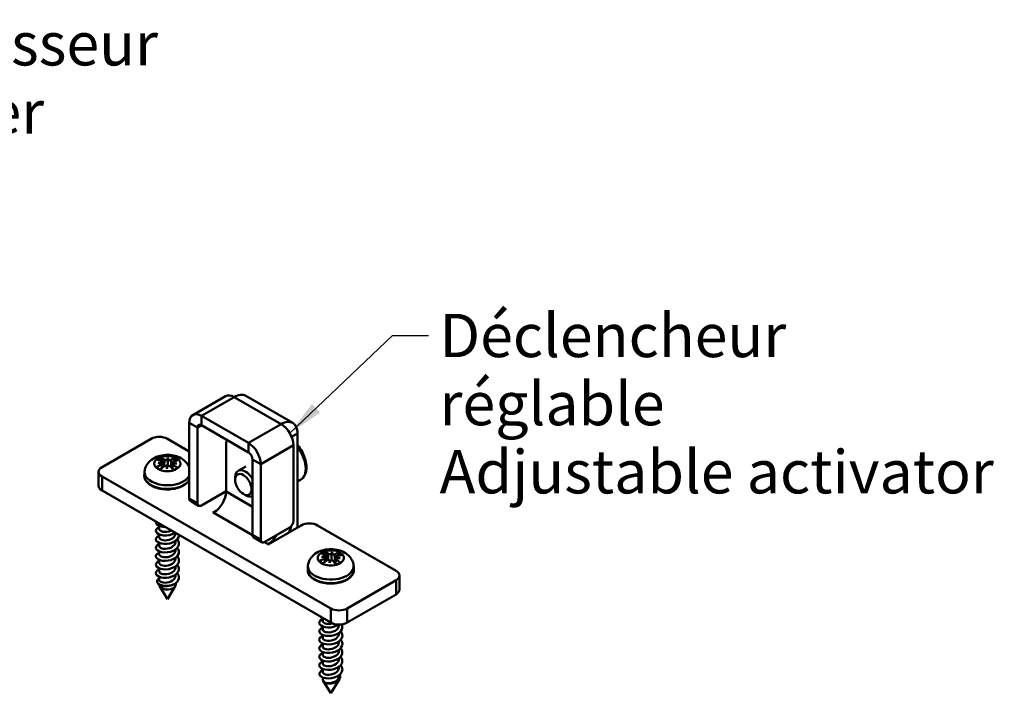
# Model space of a CAD drawing. Units: millimetres. Extents: x 0 to 743, y 0 to 525.
# Drawn here: x 224 to 395, y 101 to 217 of the extents above; entities that cross this region are included whole.
import ezdxf

# ---------------------------------------------------------------- set-up
doc = ezdxf.new("R2010")
doc.units = ezdxf.units.MM
doc.header["$LTSCALE"] = 2.5
for name, color, linetype, lineweight in [('Arêtes tangentes visibles(ISO)', 7, 'Continuous', 50), ('Arêtes visibles(ISO)', 7, 'Continuous', 50), ('Symboles(ISO)', 7, 'Continuous', 25)]:
    doc.layers.add(name, color=color, linetype=linetype, lineweight=lineweight)
doc.styles.add('MANTION', font='arial.ttf')
doc.dimstyles.new('Plan commercial$7', dxfattribs={"dimscale": 2.5, "dimtxt": 3, "dimasz": 2.5, "dimexe": 3, "dimexo": 1, "dimgap": 0.762, "dimtad": 1, "dimtoh": 1, "dimrnd": 1e-08, "dimtxsty": 'MANTION', "dimcen": 0.09, "dimdle": 10, "dimclrd": 7, "dimclre": 7, "dimclrt": 256, "dimazin": 2, "dimtfac": 0.5, "dimtmove": 0, "dimatfit": 3, "dimfxl": 1, "dimtolj": 1, "dimlwd": 25, "dimlwe": 25, "dimarcsym": 0})

msp = doc.modelspace()

# ---------------------------------------------------------------- linework, layer by layer
at = {"layer": 'Arêtes tangentes visibles(ISO)'}
for p, q in [((255.82, 148.696), (261.477, 151.962)), ((269.609, 147.267), (261.477, 151.962)), ((255.82, 147.063), (255.82, 148.696)), ((255.113, 146.655), (253.699, 147.471)), ((255.82, 147.063), (255.113, 146.655)), ((269.609, 147.267), (263.952, 144.001)), ((271.42, 145.047), (272.437, 145.634)), ((263.952, 142.368), (263.952, 144.001)), ((271.73, 143.593), (266.073, 140.327)), ((248.924, 140.249), (248.956, 139.648)), ((249.441, 141.096), (249.343, 139.982)), ((250.49, 141.065), (250.599, 139.732)), ((250.854, 140.192), (250.811, 139.501)), ((266.073, 140.327), (264.659, 141.143)), ((238.602, 135.739), (238.602, 138.189)), ((260.063, 135.596), (264.659, 132.943)), ((255.113, 133.591), (253.699, 134.407)), ((257.942, 131.922), (264.66, 128.043)), ((266.073, 127.263), (264.659, 128.08)), ((266.749, 126.837), (267.346, 126.492)), ((267.346, 126.492), (267.346, 126.411)), ((277.81, 124.787), (277.713, 123.742)), ((278.851, 124.706), (278.943, 123.491)), ((277.172, 123.968), (277.197, 123.423)), ((279.087, 123.818), (279.032, 123.025)), ((289.514, 120.226), (289.514, 117.776)), ((278.2, 115.327), (278.2, 112.877)), ((281.029, 112.877), (281.029, 115.327))]:
    msp.add_line(p, q, dxfattribs=at)
for centre, major_axis, start_param, end_param in [((270.846, 141.291), (2.125, -3.681), 0, 1.7982875), ((249.916, 140.416), (-2.269, 0), 5.2186619, 5.6745834), ((249.916, 140.416), (-2.267, 0), 4.1038484, 5.2186005), ((249.916, 140.416), (-2.269, 0), 3.6478655, 4.1037871), ((249.916, 140.416), (-2.267, 0), 5.6746447, 6.7893968), ((249.916, 140.416), (2.269, 0), 3.6478655, 4.1037871), ((249.916, 140.327), (2.06, 0), 2.0770066, 2.4542792), ((249.916, 140.327), (2.06, 0), 0.5898073, 0.962257), ((249.916, 140.416), (2.267, 0), 5.6746447, 6.7893968), ((249.916, 138.955), (-3.956, 0), 6.2164906, 9.128069), ((249.916, 138.355), (3.998, 0), 3.1271584, 5.9538206), ((249.916, 140.416), (2.267, 0), 4.1038484, 5.2186005), ((249.916, 140.416), (2.269, 0), 5.2186619, 5.6745834), ((278.2, 124.086), (-2.267, 0), 5.5908172, 6.7055693), ((278.2, 124.086), (-2.269, 0), 5.1348344, 5.5907559), ((278.2, 123.997), (2.06, 0), 1.9931791, 2.3752894), ((278.2, 124.086), (-2.267, 0), 4.0200209, 5.134773), ((278.2, 123.997), (2.06, 0), 0.5090331, 0.8784295), ((278.2, 124.086), (-2.269, 0), 3.564038, 4.0199595), ((278.2, 124.086), (2.267, 0), 5.5908172, 6.7055693), ((278.2, 122.625), (-3.956, 0), 6.2164906, 8.5043878), ((278.2, 124.086), (2.269, 0), 3.564038, 4.0199595), ((278.2, 124.086), (2.267, 0), 4.0200209, 5.134773), ((278.2, 124.086), (2.269, 0), 5.1348344, 5.5907559), ((278.2, 122.625), (3.956, 0), 5.3627951, 6.3498801), ((278.2, 122.025), (-3.998, 0), 6.268751, 8.5043878), ((278.2, 122.025), (3.998, 0), 5.3627951, 6.2976196)]:
    msp.add_ellipse(centre, major_axis=major_axis, ratio=0.5773503, start_param=start_param, end_param=end_param, dxfattribs=at)
at = {"layer": 'Arêtes visibles(ISO)'}
for p, q in [((259.977, 152.111), (254.32, 148.845)), ((263.477, 152.16), (271.609, 147.465)), ((263.952, 144.001), (255.82, 148.696)), ((253.699, 147.471), (253.699, 134.407)), ((255.113, 133.591), (255.113, 146.655)), ((263.952, 142.368), (255.82, 147.063)), ((272.437, 129.35), (272.437, 145.634)), ((238.602, 139.822), (247.088, 144.721)), ((249.916, 144.721), (253.699, 142.537)), ((260.063, 143.761), (260.063, 135.596)), ((271.73, 143.593), (271.73, 130.529)), ((248.817, 141.561), (248.816, 141.561)), ((251.213, 141.491), (251.212, 141.49)), ((247.933, 139.781), (247.931, 139.78)), ((248.054, 141.165), (248.056, 141.164)), ((249.06, 140.414), (249.126, 139.798)), ((249.09, 140.743), (249.186, 139.849)), ((249.833, 139.544), (249.863, 139.812)), ((249.999, 141.424), (249.969, 141.005)), ((250.772, 140.677), (250.663, 139.663)), ((250.742, 140.347), (250.668, 139.657)), ((251.899, 141.05), (251.901, 141.051)), ((263.515, 139.946), (262.165, 139.166)), ((264.659, 128.08), (264.659, 141.143)), ((266.073, 127.263), (266.073, 140.327)), ((238.017, 136.556), (238.017, 139.005)), ((278.2, 115.327), (238.602, 138.189)), ((248.619, 139.341), (248.62, 139.342)), ((251.015, 139.271), (251.016, 139.27)), ((251.778, 139.667), (251.776, 139.668)), ((261.647, 137.621), (261.647, 138.022)), ((272.971, 137.611), (272.437, 137.302)), ((238.602, 135.739), (278.2, 112.877)), ((255.82, 133.183), (260.063, 135.632)), ((263.068, 135.16), (263.415, 134.96)), ((255.32, 133.133), (253.906, 133.95)), ((257.8, 131.922), (258.485, 132.317)), ((257.871, 131.881), (257.8, 131.922)), ((257.942, 131.922), (257.871, 131.881)), ((248.516, 129.62), (248.516, 129.073)), ((267.346, 126.411), (273.074, 129.718)), ((275.902, 129.718), (289.514, 121.859)), ((248.516, 128.151), (248.516, 127.604)), ((251.316, 128.399), (251.316, 128.338)), ((271.023, 129.304), (266.781, 126.855)), ((271.023, 128.534), (271.023, 128.621)), ((248.516, 126.685), (248.516, 126.134)), ((251.316, 127.042), (251.316, 126.869)), ((264.866, 127.622), (266.281, 126.805)), ((267.276, 126.452), (267.346, 126.492)), ((267.346, 126.411), (267.276, 126.452)), ((248.516, 125.213), (248.516, 124.664)), ((251.316, 125.575), (251.316, 125.399)), ((276.454, 124.922), (276.455, 124.921)), ((277.271, 125.28), (277.27, 125.281)), ((277.407, 124.466), (277.495, 123.642)), ((278.42, 125.086), (278.339, 124.67)), ((279.649, 125.094), (279.647, 125.093)), ((280.268, 124.622), (280.27, 124.623)), ((248.516, 123.741), (248.516, 123.195)), ((251.316, 124.109), (251.316, 123.929)), ((276.133, 123.549), (276.131, 123.548)), ((276.752, 123.077), (276.753, 123.078)), ((277.329, 124.14), (277.391, 123.567)), ((277.981, 123.222), (278.061, 123.487)), ((278.994, 123.963), (278.911, 123.188)), ((279.071, 124.292), (279.045, 124.049)), ((279.13, 122.892), (279.131, 122.891)), ((279.947, 123.249), (279.945, 123.25)), ((248.516, 122.275), (248.516, 121.725)), ((251.316, 122.635), (251.316, 122.46)), ((251.316, 121.164), (251.316, 120.99)), ((290.1, 118.593), (290.1, 121.042)), ((248.331, 119.58), (248.203, 119.792)), ((248.516, 120.805), (248.516, 120.255)), ((248.516, 119.506), (248.516, 119.506)), ((251.316, 119.699), (251.316, 119.52)), ((289.514, 120.226), (281.029, 115.327)), ((249.916, 116.96), (248.594, 119.145)), ((249.916, 116.96), (251.251, 119.166)), ((281.029, 112.877), (289.514, 117.776)), ((276.8, 113.679), (276.8, 113.13)), ((279.6, 112.539), (279.6, 112.396)), ((276.8, 112.211), (276.8, 111.661)), ((279.6, 111.103), (279.6, 110.926)), ((276.8, 110.739), (276.8, 110.191)), ((276.8, 109.268), (276.8, 108.721)), ((279.6, 109.635), (279.6, 109.456)), ((276.8, 107.802), (276.8, 107.252)), ((279.6, 108.161), (279.6, 107.986)), ((276.8, 106.331), (276.8, 105.782)), ((279.6, 106.692), (279.6, 106.517)), ((276.8, 104.858), (276.8, 104.312)), ((279.6, 105.226), (279.6, 105.047)), ((276.331, 103.721), (276.322, 103.735)), ((276.8, 103.392), (276.8, 103.081)), ((278.2, 100.63), (276.879, 102.815)), ((278.2, 100.63), (279.699, 103.108)), ((279.6, 103.754), (279.6, 103.577))]:
    msp.add_line(p, q, dxfattribs=at)
for centre, major_axis, ratio, start_param, end_param in [((261.477, 149.513), (-1.5, 2.598), 0.5773503, 5.4977871, 6.2831853), ((261.477, 148.696), (2, 3.464), 0.5773503, 0, 0.7853982), ((255.82, 146.247), (-1.5, 2.598), 0.5773503, 5.4977871, 7.0685835), ((255.82, 146.247), (-0.5, 0.866), 0.5773503, 5.4977871, 7.0685835), ((269.609, 144.001), (2, 3.464), 0.5773503, 5.4977871, 7.0685835), ((269.609, 144.818), (1.5, -2.598), 0.5773503, 0.7853982, 2.3561945), ((248.502, 143.904), (2, 0), 0.5773503, 0.7853982, 2.3561945), ((261.477, 142.945), (-1, 1.732), 0.5773503, 0.2362974, 0.7853982), ((263.952, 141.552), (-1.5, 2.598), 0.5773503, 3.9269908, 5.4977871), ((248.908, 128.035), (-3.922, 14.429), 0.4769894, 5.6978982, 5.7767282), ((250.855, 127.978), (-4.977, -14.1), 0.5454966, 3.6769961, 3.7558261), ((263.952, 141.552), (-0.5, 0.866), 0.5773503, 3.9269908, 5.4977871), ((240.017, 139.005), (-2, 0), 0.5773503, 5.4977871, 7.0685835), ((250.537, 127.812), (-9.347, -11.671), 0.7428187, 4.0914341, 4.1702641), ((250.637, 128.936), (9.813, -11.283), 0.5949729, 2.3107549, 2.3895849), ((250.162, 127.639), (-12.283, -4.518), 0.9952491, 4.4494547, 4.5051796), ((250.809, 134.929), (12.97, -1.75), 0.4113987, 1.7657693, 1.8214946), ((248.977, 128.81), (7.034, 13.195), 0.4448578, 0.8354797, 0.9143097), ((248.77, 140.385), (0.29, 0.028), 0.5863065, 5.2150089, 6.8736327), ((248.803, 140.943), (0.01, -0.525), 0.4960808, 0.5768767, 0.895372), ((248.8, 140.716), (0.29, 0.026), 0.555556, 5.4853913, 7.1440465), ((249.572, 139.872), (0.291, 0.009), 0.6378943, 0.8017783, 2.4604335), ((249.687, 141.179), (-0.291, -0.005), 0.514743, 0.5498667, 2.2084906), ((256.258, 131.443), (5.798, -11.733), 0.2612298, 3.7739987, 3.8297235), ((249.612, 140.125), (0.256, -0.395), 0.1624818, 0.5578376, 1.1773246), ((243.632, 131.817), (6.379, 11.428), 0.1891931, 5.5551591, 5.6108844), ((256.2, 130.786), (-4.799, 12.176), 0.3881572, 0.3765703, 0.4322956), ((249.727, 141.425), (-0.246, 0.418), 0.2269619, 2.4765294, 3.0960325), ((250.105, 140.11), (0.26, 0.381), 0.1226379, 1.9306586, 2.5501617), ((250.22, 141.41), (-0.252, -0.405), 0.1911371, 0.0145848, 0.6340718), ((250.145, 139.855), (-0.291, 0.006), 0.6397087, 3.7137064, 5.3723302), ((243.574, 131.159), (5.364, 11.938), 0.3161205, 5.8162296, 5.8719544), ((250.261, 141.162), (0.291, -0.007), 0.5162036, 3.9768217, 5.6354769), ((250.924, 128.752), (6.018, -13.688), 0.3763506, 2.2672938, 2.3461238), ((251.033, 140.318), (0.29, -0.027), 0.5927291, 2.4485967, 4.1072518), ((251.062, 140.649), (0.29, -0.027), 0.5616486, 2.1807612, 3.839385), ((249.67, 134.963), (13.079, 0.484), 0.4178988, 1.4115751, 1.4672999), ((249.023, 127.673), (-7.593, 10.66), 0.9887489, 5.4636769, 5.5194021), ((251.054, 140.876), (0.035, 0.524), 0.4931732, 2.2408656, 2.5583865), ((249.195, 127.851), (-8.016, 12.623), 0.6956117, 5.3244649, 5.4032949), ((249.295, 128.976), (10.94, 10.193), 0.6421799, 0.8259054, 0.9047354), ((263.415, 137.001), (-1.25, 2.165), 0.5773503, 4.717201, 7.0685835), ((240.017, 136.556), (-2, 0), 0.5773503, 0, 0.7853982), ((257.942, 134.372), (-1.5, -2.598), 0.5773503, 0.7853982, 2.3561945), ((263.415, 137.001), (1.25, -2.165), 0.5773503, 5.4977871, 6.2783733), ((254.406, 134.816), (-0.5, -0.866), 0.5773503, 5.4977871, 6.2831853), ((255.82, 133.999), (-0.5, -0.866), 0.5773503, 5.4977871, 7.0685835), ((267.346, 128.942), (3, 5.196), 0.5773503, 4.954834, 5.148088), ((271.023, 130.121), (-0.5, -0.866), 0.5773503, 0.7853982, 2.3561945), ((274.488, 128.901), (2, 0), 0.5773503, 0.7853982, 2.3561945), ((265.366, 128.488), (-0.5, -0.866), 0.5773503, 5.4977871, 6.2831853), ((267.346, 128.942), (-1.5, -2.598), 0.5773503, 0.7853982, 1.5542352), ((266.781, 127.671), (-0.5, -0.866), 0.5773503, 5.4977871, 7.0685835), ((278.997, 112.569), (8.899, -12.017), 0.5512461, 2.3630533, 2.4418833), ((277.144, 111.755), (-3.102, 14.628), 0.4175086, 5.7158757, 5.7947057), ((277.117, 124.439), (-0.29, -0.025), 0.5507429, 2.2621925, 3.9208477), ((278.068, 124.857), (-0.291, -0.003), 0.5139914, 0.4697446, 2.1283684), ((284.387, 114.154), (-4.34, 12.347), 0.4464246, 0.350276, 0.4060013), ((278.108, 125.102), (-0.24, 0.428), 0.2547449, 2.4523658, 3.071869), ((278.596, 125.063), (-0.256, -0.394), 0.1601438, 6.2712725, 6.8907595), ((271.86, 115.136), (5.833, 11.716), 0.2568631, 5.7856698, 5.8413946), ((278.637, 124.813), (-0.291, 0.009), 0.5178366, 0.7550344, 2.4136896), ((279.076, 111.604), (-5.893, -13.742), 0.5977877, 3.7073347, 3.7861647), ((277.666, 112.674), (11.85, 9.119), 0.6754731, 0.8953227, 0.9741527), ((278.735, 111.454), (-10.482, -10.664), 0.7761118, 4.1613103, 4.2401403), ((277.915, 111.31), (-12.036, 5.14), 0.995066, 5.1602601, 5.2159849), ((279.616, 118.543), (12.793, -2.76), 0.4006108, 1.8395388, 1.8952641), ((277.325, 112.524), (7.898, 12.697), 0.4971489, 0.8742378, 0.9530678), ((277.039, 124.111), (-0.29, -0.028), 0.5810013, 1.9898943, 3.6485181), ((277.117, 124.666), (-0.011, -0.525), 0.4959988, 0.5698619, 0.8912049), ((277.764, 123.561), (-0.291, -0.012), 0.6358785, 3.8543107, 5.5129659), ((284.541, 114.806), (5.33, -11.953), 0.3204872, 3.7435858, 3.7993106), ((277.804, 123.812), (0.252, -0.406), 0.1933624, 0.5314135, 1.1509005), ((272.013, 115.789), (6.862, 11.145), 0.1309257, 5.520084, 5.5758093), ((278.293, 123.774), (0.262, 0.369), 0.0881023, 1.9021055, 2.5216087), ((278.332, 123.517), (-0.291, 0.004), 0.6406467, 3.6241848, 5.2828086), ((279.257, 112.372), (5.215, -14.014), 0.3168698, 2.294708, 2.373538), ((279.284, 123.935), (0.29, -0.027), 0.5979023, 2.3641298, 4.022785), ((279.361, 124.263), (-0.29, 0.027), 0.5667809, 5.2401383, 6.8987621), ((277.403, 111.558), (-6.984, 13.221), 0.6518849, 5.3709681, 5.4497981), ((278.486, 118.632), (13.076, -0.561), 0.4177157, 1.4869059, 1.5426307), ((276.784, 111.399), (-4.962, 12.111), 0.9779611, 5.6482212, 5.7039465), ((279.35, 124.491), (0.056, 0.522), 0.488364, 2.2359298, 2.5546445), ((288.1, 121.042), (2, 0), 0.5773503, 5.4977871, 7.0685835), ((249.916, 119.411), (-1.4, 0), 0.5773503, 0.0074185, 2.675377), ((288.1, 118.593), (2, 0), 0.5773503, 5.4977871, 6.2831853), ((279.615, 116.143), (-2, 0), 0.5773503, 0.7853982, 2.3561945), ((279.615, 113.694), (2, 0), 0.5773503, 3.9269908, 5.4977871), ((278.2, 103.081), (-1.4, 0), 0.5773503, 0, 1.0207531)]:
    msp.add_ellipse(centre, major_axis=major_axis, ratio=ratio, start_param=start_param, end_param=end_param, dxfattribs=at)
msp.add_ellipse((263.068, 136.801), major_axis=(1.005, -1.74), ratio=0.5773503, dxfattribs=at)
for points, knots in [([(272.971, 137.611), (273.201, 137.743), (273.399, 137.929), (273.722, 138.389), (273.84, 138.669), (273.993, 139.318), (274.015, 139.694), (273.954, 140.492), (273.867, 140.916), (273.594, 141.756), (273.41, 142.173), (272.969, 142.952), (272.716, 143.315), (272.437, 143.641)], [2.061449, 2.061449, 2.061449, 2.061449, 2.3240575, 2.3240575, 2.6108922, 2.6108922, 2.9387224, 2.9387224, 3.2789201, 3.2789201, 3.6164609, 3.6164609, 3.9434094, 3.9434094, 3.9434094, 3.9434094]), ([(253.699, 139.77), (253.676, 139.83), (253.651, 139.889), (253.489, 140.233), (253.315, 140.478), (252.885, 140.948), (252.619, 141.15), (251.988, 141.525), (251.615, 141.67), (250.812, 141.88), (250.38, 141.933), (249.517, 141.938), (249.087, 141.891), (248.241, 141.682), (247.825, 141.522), (247.075, 141.058), (246.733, 140.771), (246.261, 140.094), (246.102, 139.762), (245.997, 139.3), (245.98, 139.204), (245.969, 139.107)], [1.0561311, 1.0561311, 1.0561311, 1.0561311, 1.1007032, 1.1007032, 1.3237764, 1.3237764, 1.607691, 1.607691, 1.9811487, 1.9811487, 2.3972338, 2.3972338, 2.8111177, 2.8111177, 3.2274386, 3.2274386, 3.5956105, 3.5956105, 3.847522, 3.847522, 3.9114606, 3.9114606, 3.9114606, 3.9114606]), ([(248.816, 141.561), (248.821, 141.558), (248.827, 141.553), (248.845, 141.536), (248.86, 141.517), (248.882, 141.479), (248.894, 141.453), (248.908, 141.411), (248.914, 141.388), (248.917, 141.367)], [0.026814647, 0.026814647, 0.026814647, 0.026814647, 0.029723818, 0.029723818, 0.037128213, 0.037128213, 0.044527231, 0.044527231, 0.05059235, 0.05059235, 0.05059235, 0.05059235]), ([(251.094, 141.303), (251.098, 141.323), (251.105, 141.346), (251.122, 141.387), (251.136, 141.412), (251.162, 141.449), (251.18, 141.467), (251.201, 141.483), (251.207, 141.487), (251.213, 141.491)], [0.068156653, 0.068156653, 0.068156653, 0.068156653, 0.074221771, 0.074221771, 0.08162079, 0.08162079, 0.089025185, 0.089025185, 0.091934356, 0.091934356, 0.091934356, 0.091934356]), ([(247.931, 139.78), (247.94, 139.785), (247.949, 139.789), (247.978, 139.799), (248.003, 139.803), (248.043, 139.8), (248.065, 139.794), (248.088, 139.779), (248.095, 139.773), (248.101, 139.766)], [0.026814647, 0.026814647, 0.026814647, 0.026814647, 0.029723818, 0.029723818, 0.037128213, 0.037128213, 0.044527231, 0.044527231, 0.048033524, 0.048033524, 0.048033524, 0.048033524]), ([(248.676, 139.394), (248.637, 139.41), (248.6, 139.427), (248.515, 139.468), (248.469, 139.492), (248.382, 139.543), (248.341, 139.569), (248.264, 139.623), (248.228, 139.651), (248.161, 139.708), (248.13, 139.737), (248.102, 139.767)], [1.36363049, 1.36363049, 1.36363049, 1.36363049, 1.43289652, 1.43289652, 1.52455074, 1.52455074, 1.61620497, 1.61620497, 1.7078592, 1.7078592, 1.79951343, 1.79951343, 1.79951343, 1.79951343]), ([(249.969, 141.005), (249.969, 140.993), (249.969, 140.981), (249.967, 140.851), (249.966, 140.736), (249.964, 140.506), (249.963, 140.391), (249.961, 140.181), (249.96, 140.086), (249.96, 139.99)], [-1.22742244, -1.22742244, -1.22742244, -1.22742244, -1.22386576, -1.22386576, -1.18561996, -1.18561996, -1.14737415, -1.14737415, -1.11549077, -1.11549077, -1.11549077, -1.11549077]), ([(253.699, 137.57), (253.581, 137.362), (253.417, 137.168), (252.971, 136.778), (252.67, 136.592), (251.986, 136.284), (251.601, 136.164), (250.79, 136.003), (250.364, 135.961), (249.512, 135.958), (249.086, 135.997), (248.274, 136.153), (247.889, 136.269), (247.197, 136.572), (246.89, 136.758), (246.391, 137.184), (246.197, 137.425), (245.966, 137.909), (245.913, 138.149), (245.919, 138.389)], [5.7633151, 5.7633151, 5.7633151, 5.7633151, 6.0308024, 6.0308024, 6.3564051, 6.3564051, 6.6848402, 6.6848402, 7.0118939, 7.0118939, 7.3382822, 7.3382822, 7.6652916, 7.6652916, 7.9936895, 7.9936895, 8.3195827, 8.3195827, 8.6026495, 8.6026495, 8.6026495, 8.6026495]), ([(245.969, 139.107), (245.963, 139.06), (245.958, 139.012), (245.949, 138.917), (245.945, 138.869), (245.937, 138.773), (245.934, 138.726), (245.928, 138.63), (245.926, 138.581), (245.921, 138.485), (245.92, 138.437), (245.919, 138.389)], [3.911460591, 3.911460591, 3.911460591, 3.911460591, 3.921912688, 3.921912688, 3.932364785, 3.932364785, 3.942816882, 3.942816882, 3.953268979, 3.953268979, 3.963721076, 3.963721076, 3.963721076, 3.963721076]), ([(251.627, 139.67), (251.592, 139.642), (251.556, 139.614), (251.477, 139.56), (251.435, 139.534), (251.347, 139.484), (251.301, 139.459), (251.204, 139.413), (251.153, 139.391), (251.058, 139.354), (251.014, 139.338), (250.969, 139.324)], [6.05414822, 6.05414822, 6.05414822, 6.05414822, 6.14587805, 6.14587805, 6.23760788, 6.23760788, 6.32933771, 6.32933771, 6.42106754, 6.42106754, 6.49546257, 6.49546257, 6.49546257, 6.49546257]), ([(251.627, 139.67), (251.631, 139.673), (251.635, 139.676), (251.653, 139.688), (251.674, 139.693), (251.711, 139.693), (251.734, 139.688), (251.762, 139.676), (251.77, 139.671), (251.778, 139.667)], [0.072167962, 0.072167962, 0.072167962, 0.072167962, 0.074221771, 0.074221771, 0.08162079, 0.08162079, 0.089025185, 0.089025185, 0.091934356, 0.091934356, 0.091934356, 0.091934356]), ([(249.496, 129.45), (249.056, 129.454), (248.167, 129.644), (247.877, 130.116), (247.926, 130.356)], [40.2169463, 40.2169463, 40.2169463, 40.2169463, 40.890571, 41.6779829, 41.6779829, 41.6779829, 41.6779829]), ([(251.918, 128.052), (251.911, 127.655), (251.352, 126.795), (249.245, 126.312), (247.648, 127.003), (247.981, 127.728), (248.475, 127.945), (248.516, 127.961)], [51.0033506, 51.0033506, 51.0033506, 51.0033506, 51.8612121, 52.8585431, 53.8558741, 54.8532051, 54.9385083, 54.9385083, 54.9385083, 54.9385083]), ([(251.224, 128.452), (251.071, 128.351), (250.337, 127.975), (248.606, 127.885), (247.629, 128.739), (248.148, 129.278), (248.516, 129.43)], [45.5733021, 45.5733021, 45.5733021, 45.5733021, 45.8772261, 46.8745571, 47.8718881, 48.6527778, 48.6527778, 48.6527778, 48.6527778]), ([(250.56, 128.835), (250.532, 128.821), (250.503, 128.808), (250.474, 128.795), (250.05, 128.611), (249.525, 128.56), (249.14, 128.631), (248.761, 128.7), (248.517, 128.887), (248.516, 129.073)], [45.8086722, 45.8086722, 45.8086722, 45.8086722, 45.8772261, 45.8772261, 45.8772261, 46.8745571, 46.8745571, 46.8745571, 47.8580452, 47.8580452, 47.8580452, 47.8580452]), ([(251.315, 128.339), (251.312, 128.041), (251.131, 127.741), (250.828, 127.524), (250.477, 127.272), (249.962, 127.131), (249.518, 127.129), (249.075, 127.127), (248.703, 127.264), (248.573, 127.443), (248.535, 127.494), (248.518, 127.549), (248.519, 127.603)], [51.0002451, 51.0002451, 51.0002451, 51.0002451, 51.8612121, 51.8612121, 51.8612121, 52.8585431, 52.8585431, 52.8585431, 53.8558741, 53.8558741, 53.8558741, 54.1418467, 54.1418467, 54.1418467, 54.1418467]), ([(251.619, 127.323), (251.661, 127.275), (252.017, 126.812), (251.916, 125.727), (249.942, 124.857), (247.945, 125.235), (247.791, 126.083), (248.333, 126.415), (248.516, 126.488)], [56.7286461, 56.7286461, 56.7286461, 56.7286461, 56.8478671, 57.8451981, 58.8425291, 59.8398601, 60.8371911, 61.2192301, 61.2192301, 61.2192301, 61.2192301]), ([(251.312, 126.869), (251.311, 126.673), (251.239, 126.478), (251.1, 126.306), (250.854, 126.003), (250.394, 125.777), (249.932, 125.696), (249.469, 125.615), (249.004, 125.68), (248.749, 125.825), (248.599, 125.91), (248.522, 126.022), (248.52, 126.134)], [57.2830944, 57.2830944, 57.2830944, 57.2830944, 57.8451981, 57.8451981, 57.8451981, 58.8425291, 58.8425291, 58.8425291, 59.8398601, 59.8398601, 59.8398601, 60.4242369, 60.4242369, 60.4242369, 60.4242369]), ([(251.621, 125.85), (251.9, 125.518), (252.102, 124.627), (250.638, 123.522), (248.417, 123.533), (247.658, 124.406), (248.195, 124.887), (248.516, 125.019)], [63.0161396, 63.0161396, 63.0161396, 63.0161396, 63.8291841, 64.8265151, 65.8238461, 66.8211771, 67.5014781, 67.5014781, 67.5014781, 67.5014781]), ([(251.313, 125.399), (251.314, 125.308), (251.3, 125.216), (251.268, 125.127), (251.148, 124.792), (250.784, 124.494), (250.344, 124.335), (249.903, 124.175), (249.386, 124.155), (249.028, 124.246), (248.711, 124.327), (248.52, 124.497), (248.517, 124.665)], [63.5655214, 63.5655214, 63.5655214, 63.5655214, 63.8291841, 63.8291841, 63.8291841, 64.8265151, 64.8265151, 64.8265151, 65.8238461, 65.8238461, 65.8238461, 66.7072019, 66.7072019, 66.7072019, 66.7072019]), ([(282.147, 122.777), (282.113, 123.076), (282.027, 123.363), (281.774, 123.903), (281.599, 124.149), (281.169, 124.618), (280.903, 124.82), (280.272, 125.195), (279.899, 125.34), (279.097, 125.55), (278.665, 125.603), (277.802, 125.608), (277.371, 125.561), (276.525, 125.352), (276.109, 125.192), (275.36, 124.729), (275.017, 124.441), (274.545, 123.764), (274.386, 123.432), (274.281, 122.97), (274.264, 122.874), (274.253, 122.777)], [2.5578813, 2.5578813, 2.5578813, 2.5578813, 2.7553271, 2.7553271, 2.9784003, 2.9784003, 3.2623149, 3.2623149, 3.6357725, 3.6357725, 4.0518576, 4.0518576, 4.4657415, 4.4657415, 4.8820624, 4.8820624, 5.2502343, 5.2502343, 5.5021458, 5.5021458, 5.5660844, 5.5660844, 5.5660844, 5.5660844]), ([(277.27, 125.281), (277.275, 125.277), (277.279, 125.272), (277.295, 125.254), (277.308, 125.234), (277.327, 125.195), (277.337, 125.169), (277.348, 125.126), (277.353, 125.103), (277.356, 125.082)], [0.026814647, 0.026814647, 0.026814647, 0.026814647, 0.029723818, 0.029723818, 0.037128213, 0.037128213, 0.044527231, 0.044527231, 0.05059235, 0.05059235, 0.05059235, 0.05059235]), ([(278.339, 124.67), (278.339, 124.658), (278.339, 124.647), (278.334, 124.517), (278.331, 124.402), (278.325, 124.172), (278.323, 124.057), (278.319, 123.863), (278.317, 123.783), (278.316, 123.703)], [1.2682634, 1.2682634, 1.2682634, 1.2682634, 1.27182044, 1.27182044, 1.31006968, 1.31006968, 1.34831892, 1.34831892, 1.37499549, 1.37499549, 1.37499549, 1.37499549]), ([(279.515, 124.913), (279.521, 124.933), (279.528, 124.955), (279.548, 124.995), (279.563, 125.02), (279.593, 125.055), (279.612, 125.073), (279.635, 125.087), (279.642, 125.091), (279.649, 125.094)], [0.068156652, 0.068156652, 0.068156652, 0.068156652, 0.07422177, 0.07422177, 0.081620789, 0.081620789, 0.089025184, 0.089025184, 0.091934355, 0.091934355, 0.091934355, 0.091934355]), ([(251.616, 124.38), (251.797, 124.17), (252.116, 123.479), (251.269, 122.303), (249.022, 121.925), (247.6, 122.699), (248.05, 123.366), (248.516, 123.553)], [69.2975724, 69.2975724, 69.2975724, 69.2975724, 69.8131701, 70.8105011, 71.8078321, 72.8051631, 73.7877659, 73.7877659, 73.7877659, 73.7877659]), ([(251.617, 122.914), (251.696, 122.826), (252.053, 122.309), (251.78, 121.183), (249.707, 120.429), (247.825, 120.919), (247.849, 121.736), (248.38, 122.026), (248.516, 122.08)], [75.5778297, 75.5778297, 75.5778297, 75.5778297, 75.7971561, 76.7944871, 77.7918181, 78.7891491, 79.7864801, 80.0698407, 80.0698407, 80.0698407, 80.0698407]), ([(251.316, 123.929), (251.315, 123.597), (251.083, 123.264), (250.718, 123.042), (250.338, 122.811), (249.815, 122.7), (249.387, 122.723), (248.958, 122.746), (248.626, 122.904), (248.54, 123.089), (248.524, 123.123), (248.517, 123.159), (248.518, 123.194)], [69.8494726, 69.8494726, 69.8494726, 69.8494726, 70.8105011, 70.8105011, 70.8105011, 71.8078321, 71.8078321, 71.8078321, 72.8051631, 72.8051631, 72.8051631, 72.99145, 72.99145, 72.99145, 72.99145]), ([(274.253, 122.777), (274.248, 122.73), (274.243, 122.682), (274.233, 122.587), (274.229, 122.539), (274.222, 122.444), (274.218, 122.396), (274.212, 122.3), (274.21, 122.251), (274.206, 122.155), (274.204, 122.107), (274.203, 122.059)], [5.566084425, 5.566084425, 5.566084425, 5.566084425, 5.576536522, 5.576536522, 5.586988619, 5.586988619, 5.597440716, 5.597440716, 5.607892813, 5.607892813, 5.61834491, 5.61834491, 5.61834491, 5.61834491]), ([(276.131, 123.548), (276.14, 123.552), (276.149, 123.556), (276.18, 123.565), (276.206, 123.567), (276.247, 123.563), (276.27, 123.555), (276.297, 123.538), (276.307, 123.528), (276.316, 123.517)], [0.026814647, 0.026814647, 0.026814647, 0.026814647, 0.029723818, 0.029723818, 0.037128213, 0.037128213, 0.044527231, 0.044527231, 0.049420694, 0.049420694, 0.049420694, 0.049420694]), ([(276.817, 123.13), (276.784, 123.146), (276.752, 123.163), (276.678, 123.206), (276.636, 123.232), (276.558, 123.286), (276.521, 123.314), (276.453, 123.371), (276.422, 123.4), (276.365, 123.458), (276.339, 123.488), (276.316, 123.518)], [6.08098357, 6.08098357, 6.08098357, 6.08098357, 6.1452682, 6.1452682, 6.23683704, 6.23683704, 6.32840589, 6.32840589, 6.41997474, 6.41997474, 6.51154358, 6.51154358, 6.51154358, 6.51154358]), ([(279.811, 123.264), (279.772, 123.237), (279.731, 123.211), (279.643, 123.16), (279.597, 123.136), (279.501, 123.089), (279.451, 123.067), (279.346, 123.026), (279.292, 123.006), (279.189, 122.973), (279.141, 122.958), (279.091, 122.945)], [4.48316383, 4.48316383, 4.48316383, 4.48316383, 4.57493782, 4.57493782, 4.66671181, 4.66671181, 4.75848579, 4.75848579, 4.85025978, 4.85025978, 4.92827809, 4.92827809, 4.92827809, 4.92827809]), ([(279.811, 123.264), (279.813, 123.266), (279.815, 123.267), (279.831, 123.276), (279.85, 123.281), (279.885, 123.279), (279.906, 123.273), (279.932, 123.259), (279.939, 123.255), (279.947, 123.249)], [0.073197081, 0.073197081, 0.073197081, 0.073197081, 0.074221771, 0.074221771, 0.08162079, 0.08162079, 0.089025185, 0.089025185, 0.091934356, 0.091934356, 0.091934356, 0.091934356]), ([(282.198, 122.059), (282.197, 122.107), (282.195, 122.155), (282.191, 122.251), (282.188, 122.3), (282.182, 122.396), (282.179, 122.444), (282.171, 122.539), (282.167, 122.587), (282.158, 122.682), (282.153, 122.73), (282.147, 122.777)], [8.788806083, 8.788806083, 8.788806083, 8.788806083, 8.79925818, 8.79925818, 8.809710277, 8.809710277, 8.820162374, 8.820162374, 8.830614471, 8.830614471, 8.841066568, 8.841066568, 8.841066568, 8.841066568]), ([(251.312, 122.46), (251.31, 122.23), (251.209, 121.999), (251.02, 121.808), (250.736, 121.52), (250.253, 121.321), (249.792, 121.267), (249.331, 121.212), (248.893, 121.303), (248.677, 121.462), (248.573, 121.539), (248.52, 121.632), (248.521, 121.725)], [76.1329073, 76.1329073, 76.1329073, 76.1329073, 76.7944871, 76.7944871, 76.7944871, 77.7918181, 77.7918181, 77.7918181, 78.7891491, 78.7891491, 78.7891491, 79.2740924, 79.2740924, 79.2740924, 79.2740924]), ([(251.621, 121.442), (251.936, 121.071), (252.055, 120.265), (251.307, 119.649), (250.911, 119.461)], [81.8643025, 81.8643025, 81.8643025, 81.8643025, 82.7784731, 83.4642827, 83.4642827, 83.4642827, 83.4642827]), ([(282.198, 122.059), (282.204, 121.812), (282.147, 121.565), (281.913, 121.09), (281.731, 120.864), (281.255, 120.448), (280.955, 120.262), (280.27, 119.954), (279.886, 119.834), (279.075, 119.673), (278.649, 119.631), (277.796, 119.628), (277.37, 119.667), (276.559, 119.823), (276.174, 119.939), (275.481, 120.242), (275.175, 120.428), (274.675, 120.854), (274.482, 121.095), (274.251, 121.579), (274.197, 121.819), (274.203, 122.059)], [3.7775645, 3.7775645, 3.7775645, 3.7775645, 4.0692402, 4.0692402, 4.3761786, 4.3761786, 4.7017812, 4.7017812, 5.0302164, 5.0302164, 5.3572701, 5.3572701, 5.6836583, 5.6836583, 6.0106678, 6.0106678, 6.3390656, 6.3390656, 6.6649589, 6.6649589, 6.9480257, 6.9480257, 6.9480257, 6.9480257]), ([(250.911, 119.461), (250.844, 119.434), (250.776, 119.41), (250.707, 119.388), (250.64, 119.367), (250.571, 119.348), (250.502, 119.332), (250.444, 119.318), (250.386, 119.305), (250.327, 119.294), (250.288, 119.287), (250.249, 119.281), (250.209, 119.275), (250.198, 119.273), (250.186, 119.271), (250.174, 119.269), (250.162, 119.268), (250.15, 119.266), (250.138, 119.264), (250.066, 119.255), (249.994, 119.248), (249.921, 119.243), (249.848, 119.238), (249.775, 119.236), (249.703, 119.235), (249.65, 119.235), (249.598, 119.236), (249.545, 119.239), (249.519, 119.24), (249.493, 119.242), (249.468, 119.244), (249.454, 119.245), (249.441, 119.246), (249.428, 119.247), (249.418, 119.248), (249.407, 119.249), (249.397, 119.25), (249.328, 119.256), (249.261, 119.265), (249.195, 119.276), (249.131, 119.287), (249.069, 119.3), (249.008, 119.315), (248.949, 119.329), (248.892, 119.346), (248.838, 119.364), (248.821, 119.369), (248.804, 119.375), (248.787, 119.381), (248.778, 119.385), (248.769, 119.388), (248.76, 119.391), (248.708, 119.411), (248.658, 119.432), (248.611, 119.455), (248.607, 119.457), (248.602, 119.46), (248.597, 119.462), (248.551, 119.485), (248.508, 119.51), (248.468, 119.535), (248.43, 119.56), (248.394, 119.586), (248.362, 119.612), (248.353, 119.62), (248.344, 119.627), (248.336, 119.635), (248.331, 119.639), (248.326, 119.644), (248.321, 119.649), (248.29, 119.678), (248.263, 119.707), (248.239, 119.738), (248.216, 119.769), (248.196, 119.801), (248.18, 119.833), (248.165, 119.865), (248.153, 119.897), (248.145, 119.93), (248.143, 119.938), (248.141, 119.947), (248.14, 119.956), (248.139, 119.961), (248.138, 119.966), (248.137, 119.972), (248.133, 120.004), (248.132, 120.037), (248.135, 120.069), (248.138, 120.1), (248.145, 120.132), (248.156, 120.162), (248.166, 120.193), (248.18, 120.223), (248.198, 120.253), (248.202, 120.26), (248.207, 120.267), (248.212, 120.274), (248.216, 120.281), (248.221, 120.288), (248.226, 120.294), (248.247, 120.324), (248.272, 120.352), (248.301, 120.38), (248.33, 120.408), (248.362, 120.434), (248.398, 120.46), (248.425, 120.479), (248.453, 120.497), (248.484, 120.515), (248.494, 120.521), (248.505, 120.527), (248.516, 120.533)], [0, 0, 0, 0, 0.02242161, 0.02242161, 0.02242161, 0.04423148, 0.04423148, 0.04423148, 0.06235579, 0.06235579, 0.06235579, 0.07443955, 0.07443955, 0.07443955, 0.07802795, 0.07802795, 0.07802795, 0.08168359, 0.08168359, 0.08168359, 0.10364689, 0.10364689, 0.10364689, 0.12587149, 0.12587149, 0.12587149, 0.14209955, 0.14209955, 0.14209955, 0.15021035, 0.15021035, 0.15021035, 0.15435865, 0.15435865, 0.15435865, 0.15770162, 0.15770162, 0.15770162, 0.17956467, 0.17956467, 0.17956467, 0.20108054, 0.20108054, 0.20108054, 0.22211407, 0.22211407, 0.22211407, 0.2287627, 0.2287627, 0.2287627, 0.23236688, 0.23236688, 0.23236688, 0.25350639, 0.25350639, 0.25350639, 0.25569601, 0.25569601, 0.25569601, 0.27692681, 0.27692681, 0.27692681, 0.29717457, 0.29717457, 0.29717457, 0.30275386, 0.30275386, 0.30275386, 0.30614573, 0.30614573, 0.30614573, 0.32724778, 0.32724778, 0.32724778, 0.34842397, 0.34842397, 0.34842397, 0.36926917, 0.36926917, 0.36926917, 0.37478739, 0.37478739, 0.37478739, 0.3781371, 0.3781371, 0.3781371, 0.39883713, 0.39883713, 0.39883713, 0.41889639, 0.41889639, 0.41889639, 0.43890882, 0.43890882, 0.43890882, 0.44388389, 0.44388389, 0.44388389, 0.44844015, 0.44844015, 0.44844015, 0.46886835, 0.46886835, 0.46886835, 0.4893621, 0.4893621, 0.4893621, 0.50467506, 0.50467506, 0.50467506, 0.50997275, 0.50997275, 0.50997275, 0.50997275]), ([(248.331, 119.58), (248.362, 119.529), (248.41, 119.479), (248.584, 119.355), (248.735, 119.288), (249.005, 119.221), (249.097, 119.204), (249.412, 119.168), (249.651, 119.168), (250.069, 119.213), (250.239, 119.243), (250.581, 119.33), (250.751, 119.388), (250.911, 119.461)], [0.28604227, 0.28604227, 0.28604227, 0.28604227, 0.33758292, 0.33758292, 0.42396496, 0.42396496, 0.46429358, 0.46429358, 0.55514617, 0.55514617, 0.61670977, 0.61670977, 0.68084595, 0.68084595, 0.68084595, 0.68084595]), ([(251.312, 120.99), (251.313, 120.864), (251.285, 120.738), (251.225, 120.618), (251.061, 120.291), (250.661, 120.015), (250.209, 119.882), (249.756, 119.748), (249.251, 119.757), (248.925, 119.868), (248.668, 119.955), (248.522, 120.106), (248.518, 120.256)], [82.4152547, 82.4152547, 82.4152547, 82.4152547, 82.7784731, 82.7784731, 82.7784731, 83.7758041, 83.7758041, 83.7758041, 84.7731351, 84.7731351, 84.7731351, 85.5566424, 85.5566424, 85.5566424, 85.5566424]), ([(251.352, 119.726), (251.354, 119.718), (251.356, 119.71), (251.357, 119.702), (251.36, 119.686), (251.363, 119.669), (251.365, 119.652), (251.365, 119.645), (251.366, 119.637), (251.367, 119.629), (251.37, 119.589), (251.37, 119.549), (251.367, 119.509), (251.365, 119.484), (251.361, 119.459), (251.356, 119.433), (251.352, 119.413), (251.347, 119.392), (251.341, 119.372), (251.338, 119.361), (251.335, 119.35), (251.331, 119.339), (251.328, 119.331), (251.326, 119.323), (251.323, 119.315), (251.308, 119.275), (251.29, 119.236), (251.269, 119.198), (251.248, 119.159), (251.223, 119.121), (251.195, 119.084), (251.186, 119.072), (251.176, 119.06), (251.167, 119.048)], [0.88432652, 0.88432652, 0.88432652, 0.88432652, 0.88785797, 0.88785797, 0.88785797, 0.89517117, 0.89517117, 0.89517117, 0.89850786, 0.89850786, 0.89850786, 0.91602529, 0.91602529, 0.91602529, 0.92719132, 0.92719132, 0.92719132, 0.93618773, 0.93618773, 0.93618773, 0.94107266, 0.94107266, 0.94107266, 0.94466788, 0.94466788, 0.94466788, 0.96223687, 0.96223687, 0.96223687, 0.97994969, 0.97994969, 0.97994969, 0.98585833, 0.98585833, 0.98585833, 0.98585833]), ([(251.316, 119.52), (251.316, 119.498), (251.315, 119.476), (251.313, 119.454), (251.301, 119.315), (251.252, 119.177), (251.167, 119.048)], [88.69850742, 88.69850742, 88.69850742, 88.69850742, 88.7624591, 88.7624591, 88.7624591, 89.16557892, 89.16557892, 89.16557892, 89.16557892]), ([(279.559, 112.54), (279.075, 112.204), (277.619, 111.835), (275.961, 112.487), (276.236, 113.233), (276.74, 113.464), (276.8, 113.488)], [43.8873206, 43.8873206, 43.8873206, 43.8873206, 44.8798951, 45.8772261, 46.8745571, 47.0005833, 47.0005833, 47.0005833, 47.0005833]), ([(280.09, 112.572), (280.273, 112.194), (280.159, 111.268), (278.323, 110.395), (276.284, 110.725), (276.053, 111.583), (276.598, 111.933), (276.8, 112.014)], [49.0098619, 49.0098619, 49.0098619, 49.0098619, 49.8665501, 50.8638811, 51.8612121, 52.8585431, 53.2810338, 53.2810338, 53.2810338, 53.2810338]), ([(278.464, 112.751), (278.263, 112.694), (278.055, 112.662), (277.858, 112.656), (277.409, 112.644), (277.022, 112.773), (276.874, 112.948), (276.826, 113.005), (276.803, 113.068), (276.804, 113.13)], [44.4421455, 44.4421455, 44.4421455, 44.4421455, 44.8798951, 44.8798951, 44.8798951, 45.8772261, 45.8772261, 45.8772261, 46.2039681, 46.2039681, 46.2039681, 46.2039681]), ([(279.905, 111.376), (280.17, 111.061), (280.393, 110.199), (279.014, 109.076), (276.777, 109.035), (275.929, 109.902), (276.46, 110.406), (276.8, 110.546)], [55.0785912, 55.0785912, 55.0785912, 55.0785912, 55.8505361, 56.8478671, 57.8451981, 58.8425291, 59.5639566, 59.5639566, 59.5639566, 59.5639566]), ([(279.598, 110.926), (279.599, 110.849), (279.589, 110.771), (279.566, 110.696), (279.464, 110.358), (279.116, 110.051), (278.682, 109.882), (278.248, 109.712), (277.727, 109.679), (277.357, 109.762), (277.015, 109.839), (276.803, 110.016), (276.801, 110.191)], [55.6276856, 55.6276856, 55.6276856, 55.6276856, 55.8505361, 55.8505361, 55.8505361, 56.8478671, 56.8478671, 56.8478671, 57.8451981, 57.8451981, 57.8451981, 58.7695129, 58.7695129, 58.7695129, 58.7695129]), ([(279.596, 112.396), (279.595, 112.214), (279.535, 112.033), (279.414, 111.871), (279.184, 111.562), (278.735, 111.325), (278.273, 111.233), (277.811, 111.142), (277.336, 111.195), (277.065, 111.334), (276.896, 111.421), (276.806, 111.541), (276.804, 111.661)], [49.3451624, 49.3451624, 49.3451624, 49.3451624, 49.8665501, 49.8665501, 49.8665501, 50.8638811, 50.8638811, 50.8638811, 51.8612121, 51.8612121, 51.8612121, 52.4863191, 52.4863191, 52.4863191, 52.4863191]), ([(279.9, 109.907), (280.068, 109.714), (280.396, 109.048), (279.632, 107.872), (277.397, 107.441), (275.897, 108.185), (276.307, 108.877), (276.788, 109.074), (276.8, 109.079)], [61.3591792, 61.3591792, 61.3591792, 61.3591792, 61.8345221, 62.8318531, 63.8291841, 64.8265151, 65.8238461, 65.8501879, 65.8501879, 65.8501879, 65.8501879]), ([(279.6, 109.456), (279.597, 109.138), (279.388, 108.819), (279.048, 108.598), (278.68, 108.358), (278.159, 108.235), (277.724, 108.248), (277.289, 108.261), (276.94, 108.41), (276.836, 108.593), (276.812, 108.634), (276.802, 108.678), (276.803, 108.721)], [61.9118339, 61.9118339, 61.9118339, 61.9118339, 62.8318531, 62.8318531, 62.8318531, 63.8291841, 63.8291841, 63.8291841, 64.8265151, 64.8265151, 64.8265151, 65.0536462, 65.0536462, 65.0536462, 65.0536462]), ([(279.902, 108.441), (279.966, 108.369), (280.323, 107.875), (280.122, 106.764), (278.088, 105.962), (276.156, 106.407), (276.108, 107.237), (276.645, 107.545), (276.8, 107.606)], [67.6400686, 67.6400686, 67.6400686, 67.6400686, 67.8185081, 68.8158391, 69.8131701, 70.8105011, 71.8078321, 72.1315941, 72.1315941, 72.1315941, 72.1315941]), ([(279.596, 107.987), (279.595, 107.771), (279.506, 107.554), (279.339, 107.371), (279.07, 107.076), (278.596, 106.866), (278.134, 106.801), (277.672, 106.736), (277.222, 106.816), (276.989, 106.969), (276.867, 107.05), (276.805, 107.151), (276.805, 107.252)], [68.1950033, 68.1950033, 68.1950033, 68.1950033, 68.8158391, 68.8158391, 68.8158391, 69.8131701, 69.8131701, 69.8131701, 70.8105011, 70.8105011, 70.8105011, 71.3361576, 71.3361576, 71.3361576, 71.3361576]), ([(279.906, 106.968), (280.205, 106.614), (280.374, 105.68), (278.788, 104.604), (276.596, 104.69), (275.963, 105.567), (276.506, 106.016), (276.8, 106.136)], [73.9271596, 73.9271596, 73.9271596, 73.9271596, 74.7998251, 75.7971561, 76.7944871, 77.7918181, 78.4129913, 78.4129913, 78.4129913, 78.4129913]), ([(279.597, 106.517), (279.598, 106.405), (279.576, 106.293), (279.528, 106.186), (279.382, 105.855), (278.997, 105.57), (278.549, 105.425), (278.101, 105.281), (277.59, 105.278), (277.25, 105.381), (276.969, 105.467), (276.805, 105.625), (276.802, 105.782)], [74.4773567, 74.4773567, 74.4773567, 74.4773567, 74.7998251, 74.7998251, 74.7998251, 75.7971561, 75.7971561, 75.7971561, 76.7944871, 76.7944871, 76.7944871, 77.6188486, 77.6188486, 77.6188486, 77.6188486]), ([(276.39, 103.643), (276.36, 103.676), (276.336, 103.71), (276.316, 103.745), (276.297, 103.778), (276.281, 103.812), (276.269, 103.846), (276.26, 103.875), (276.253, 103.903), (276.248, 103.932), (276.245, 103.951), (276.244, 103.97), (276.243, 103.989), (276.243, 103.995), (276.243, 104.001), (276.243, 104.006), (276.243, 104.012), (276.243, 104.018), (276.244, 104.024), (276.246, 104.058), (276.251, 104.093), (276.261, 104.127), (276.271, 104.162), (276.285, 104.196), (276.304, 104.23), (276.317, 104.255), (276.332, 104.279), (276.35, 104.304), (276.359, 104.316), (276.368, 104.328), (276.378, 104.34), (276.383, 104.346), (276.388, 104.352), (276.393, 104.358), (276.398, 104.363), (276.402, 104.367), (276.406, 104.372), (276.436, 104.404), (276.468, 104.434), (276.505, 104.463), (276.54, 104.492), (276.58, 104.52), (276.622, 104.546), (276.663, 104.572), (276.707, 104.596), (276.754, 104.619), (276.769, 104.626), (276.785, 104.633), (276.8, 104.64), (276.8, 104.64), (276.8, 104.64), (276.8, 104.64)], [0, 0, 0, 0, 0.02242161, 0.02242161, 0.02242161, 0.04423148, 0.04423148, 0.04423148, 0.06235579, 0.06235579, 0.06235579, 0.07443955, 0.07443955, 0.07443955, 0.07802795, 0.07802795, 0.07802795, 0.08168359, 0.08168359, 0.08168359, 0.10364689, 0.10364689, 0.10364689, 0.12587149, 0.12587149, 0.12587149, 0.14209955, 0.14209955, 0.14209955, 0.15021035, 0.15021035, 0.15021035, 0.15435865, 0.15435865, 0.15435865, 0.15770162, 0.15770162, 0.15770162, 0.17956467, 0.17956467, 0.17956467, 0.20108054, 0.20108054, 0.20108054, 0.22211407, 0.22211407, 0.22211407, 0.2287627, 0.2287627, 0.2287627, 0.22881048, 0.22881048, 0.22881048, 0.22881048]), ([(279.901, 105.497), (280.101, 105.263), (280.404, 104.535), (279.437, 103.363), (277.414, 103.093), (276.588, 103.458), (276.39, 103.643)], [80.2101246, 80.2101246, 80.2101246, 80.2101246, 80.7838111, 81.7811421, 82.7784731, 83.4642827, 83.4642827, 83.4642827, 83.4642827]), ([(279.6, 105.047), (279.6, 105.039), (279.6, 105.031), (279.6, 105.023), (279.589, 104.679), (279.327, 104.337), (278.933, 104.12), (278.539, 103.902), (278.013, 103.809), (277.596, 103.846), (277.178, 103.884), (276.87, 104.053), (276.812, 104.24), (276.804, 104.264), (276.801, 104.288), (276.801, 104.312)], [80.7608876, 80.7608876, 80.7608876, 80.7608876, 80.7838111, 80.7838111, 80.7838111, 81.7811421, 81.7811421, 81.7811421, 82.7784731, 82.7784731, 82.7784731, 83.7758041, 83.7758041, 83.7758041, 83.903123, 83.903123, 83.903123, 83.903123]), ([(279.754, 103.88), (279.761, 103.866), (279.767, 103.851), (279.773, 103.836), (279.779, 103.819), (279.785, 103.802), (279.79, 103.784), (279.804, 103.74), (279.814, 103.694), (279.82, 103.648), (279.823, 103.628), (279.825, 103.608), (279.826, 103.588), (279.826, 103.577), (279.827, 103.565), (279.827, 103.554), (279.827, 103.544), (279.827, 103.534), (279.827, 103.524), (279.825, 103.48), (279.82, 103.436), (279.812, 103.393), (279.803, 103.349), (279.791, 103.305), (279.775, 103.262), (279.759, 103.22), (279.739, 103.178), (279.716, 103.137), (279.712, 103.13), (279.708, 103.122), (279.703, 103.115), (279.699, 103.108), (279.696, 103.102), (279.692, 103.095), (279.666, 103.055), (279.638, 103.016), (279.607, 102.978), (279.576, 102.941), (279.542, 102.905), (279.506, 102.87), (279.47, 102.836), (279.432, 102.804), (279.392, 102.772), (279.382, 102.765), (279.373, 102.758), (279.363, 102.75), (279.355, 102.744), (279.347, 102.738), (279.339, 102.733), (279.295, 102.701), (279.248, 102.671), (279.2, 102.643), (279.151, 102.614), (279.1, 102.587), (279.047, 102.562), (279.007, 102.544), (278.966, 102.526), (278.925, 102.509), (278.911, 102.504), (278.897, 102.498), (278.883, 102.493), (278.87, 102.488), (278.857, 102.483), (278.843, 102.478), (278.787, 102.458), (278.73, 102.44), (278.672, 102.424), (278.614, 102.409), (278.556, 102.395), (278.498, 102.383), (278.455, 102.375), (278.413, 102.367), (278.37, 102.361), (278.346, 102.357), (278.322, 102.354), (278.298, 102.351), (278.287, 102.35), (278.276, 102.349), (278.265, 102.348), (278.208, 102.341), (278.151, 102.337), (278.095, 102.335), (278.059, 102.333), (278.024, 102.332), (277.988, 102.332), (277.96, 102.332), (277.932, 102.333), (277.903, 102.334), (277.888, 102.334), (277.873, 102.335), (277.858, 102.335), (277.847, 102.336), (277.836, 102.337), (277.825, 102.337), (277.771, 102.341), (277.718, 102.346), (277.667, 102.353), (277.615, 102.361), (277.565, 102.37), (277.517, 102.38), (277.5, 102.384), (277.484, 102.388), (277.468, 102.392)], [0.59720623, 0.59720623, 0.59720623, 0.59720623, 0.60402704, 0.60402704, 0.60402704, 0.61186577, 0.61186577, 0.61186577, 0.63221367, 0.63221367, 0.63221367, 0.64111587, 0.64111587, 0.64111587, 0.64612764, 0.64612764, 0.64612764, 0.65043038, 0.65043038, 0.65043038, 0.66976996, 0.66976996, 0.66976996, 0.68919369, 0.68919369, 0.68919369, 0.70830477, 0.70830477, 0.70830477, 0.71184097, 0.71184097, 0.71184097, 0.71489413, 0.71489413, 0.71489413, 0.73384129, 0.73384129, 0.73384129, 0.75246678, 0.75246678, 0.75246678, 0.77043996, 0.77043996, 0.77043996, 0.77464896, 0.77464896, 0.77464896, 0.77810387, 0.77810387, 0.77810387, 0.7967398, 0.7967398, 0.7967398, 0.81545564, 0.81545564, 0.81545564, 0.8294226, 0.8294226, 0.8294226, 0.83401002, 0.83401002, 0.83401002, 0.83837538, 0.83837538, 0.83837538, 0.85671255, 0.85671255, 0.85671255, 0.87474685, 0.87474685, 0.87474685, 0.88785797, 0.88785797, 0.88785797, 0.89517117, 0.89517117, 0.89517117, 0.89850786, 0.89850786, 0.89850786, 0.91602529, 0.91602529, 0.91602529, 0.92719132, 0.92719132, 0.92719132, 0.93618773, 0.93618773, 0.93618773, 0.94107266, 0.94107266, 0.94107266, 0.94466788, 0.94466788, 0.94466788, 0.96223687, 0.96223687, 0.96223687, 0.97994969, 0.97994969, 0.97994969, 0.98585833, 0.98585833, 0.98585833, 0.98585833]), ([(279.597, 103.578), (279.594, 103.328), (279.473, 103.076), (279.252, 102.875), (278.947, 102.597), (278.452, 102.415), (277.995, 102.376), (277.81, 102.36), (277.63, 102.367), (277.468, 102.392)], [87.0447542, 87.0447542, 87.0447542, 87.0447542, 87.7651281, 87.7651281, 87.7651281, 88.7624591, 88.7624591, 88.7624591, 89.1655789, 89.1655789, 89.1655789, 89.1655789])]:
    msp.add_open_spline(points, degree=3, knots=knots, dxfattribs=at)
for points, weights in [([(249.007, 140.842), (248.965, 141.089), (248.917, 141.367)], [1.01565649607, 1.01340584162, 1.00737731767]), ([(251.094, 141.303), (251.039, 141.048), (250.99, 140.821)], [1.00737731767, 1.01294376138, 1.01528928008]), ([(277.544, 123.677), (277.466, 124.252), (277.356, 125.082)], [1.00961000022, 1.02542738068, 1.00737731767]), ([(279.515, 124.913), (279.455, 124.673), (279.4, 124.458)], [1.00737731767, 1.01268358525, 1.01506298398])]:
    msp.add_rational_spline(points, weights, degree=2, dxfattribs=at)
for points in [[(250.928, 127.602), (250.928, 127.602), (250.928, 127.602), (250.929, 127.602)], [(248.686, 119.424), (248.686, 119.424), (248.686, 119.424), (248.686, 119.424)], [(276.84, 113.663), (276.67, 113.728), (276.527, 113.812), (276.42, 113.905)], [(276.331, 103.721), (276.347, 103.694), (276.367, 103.668), (276.39, 103.643)]]:
    msp.add_open_spline(points, degree=3, dxfattribs=at)

# ---------------------------------------------------------------- texts
at = {"layer": 'Symboles(ISO)', "color": 154, "true_color": 0x004691, "char_height": 7.5, "attachment_point": 1, "line_spacing_factor": 0.944221, "style": 'MANTION'}
for s, insert, width in [('\\fArial|b0|i0;Amortisseur\\P\\fArial|b0|i0;Damper closer', (190.315, 216.9), 68.11738), ('\\fArial|b0|i0;Déclencheur réglable\\P\\fArial|b0|i0;Adjustable activator', (297.019, 166.371), 98.992)]:
    msp.add_mtext(s, dxfattribs=dict(at, insert=insert, width=width))

# ---------------------------------------------------------------- leaders
at = {"layer": 'Symboles(ISO)', "color": 7, "linetype": 'Continuous', "lineweight": 25, "annotation_type": 0, "has_hookline": 1, "hookline_direction": 0}
for points, text_width in [([(141.738, 184.143), (182.16, 213.15), (188.41, 213.15)], 67.459), ([(271.109, 145.684), (288.864, 162.621), (295.114, 162.621)], 97.771)]:
    msp.add_leader(points, dimstyle='Plan commercial$7', override={"dimtad": 0}, dxfattribs=dict(at, text_width=text_width))

doc.saveas('drawing.dxf')
